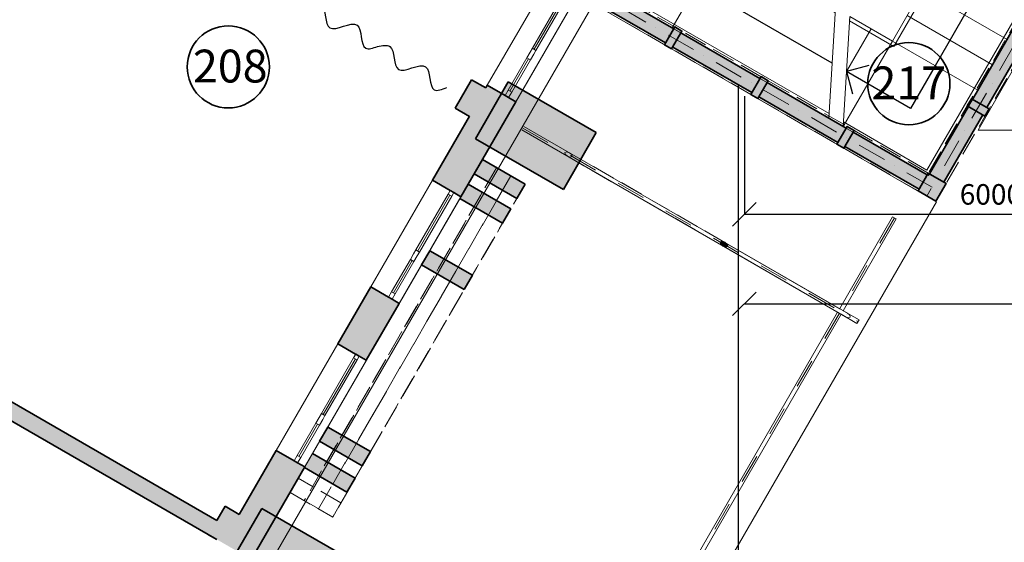
# Model space of a CAD drawing. Extents: x 60151 to 132341, y -66669 to -11995.
# Drawn here: x 81573 to 93555, y -49829 to -43463 of the extents above; entities that cross this region are included whole.
import ezdxf

# ---------------------------------------------------------------- set-up
doc = ezdxf.new("R2010")
doc.units = 0
doc.header["$MEASUREMENT"] = 0
doc.set_wipeout_variables(frame=1)
for name, pattern in [('Wipeout_Contour', [1000, 0, -1000]), ('Невидимая', [391.222223, 282.222223, -109]), ('Штрихпунктирная', [670.277762, 352.777767, -176.388884, 0, -141.111112])]:
    doc.linetypes.add(name, pattern=pattern)
for name, color, linetype in [('Измерение - Общий', 7, 'Continuous'), ('Интерьер- Перегородка', 7, 'Continuous'), ('Конструктивный - Комбинирован.', 7, 'Continuous'), ('Конструктивный - Несущий', 7, 'Continuous'), ('Оболочка - Крыша', 7, 'Continuous'), ('Окна ArchiCAD', 7, 'Continuous')]:
    doc.layers.add(name, color=color, linetype=linetype)
for name, color, linetype, lineweight, true_color in [('Интерьер - Лестница_Ном_пера__89', 7, 'Continuous', 20, 0x71cebe), ('Интерьер- Перегородка_Ном_пера__107', 7, 'Continuous', 13, 0xaaaaaa), ('Интерьер- Перегородка_Ном_пера__87', 7, 'Continuous', 20, 0x6a6a6a), ('Конструктивный - Комбинирован._Ном_пера__69', 7, 'Continuous', 20, 0x71cebe), ('Конструктивный - Комбинирован._Ном_пера__90', 7, 'Continuous', 20, 0x00bfbf), ('Конструктивный - Несущий_Ном_пера__61', 7, 'Continuous', 20, 0x6a6a6a), ('Конструктивный - Несущий_Ном_пера__81', 7, 'Continuous', 20, 0x6a6a6a), ('Конструктивный - Несущий_Ном_пера__88', 7, 'Continuous', 20, 0xfd4435), ('Оболочка - Крыша_Ном_пера__92', 7, 'Continuous', 13, 0xbf8080), ('Окна ArchiCAD_Ном_пера__23', 7, 'Continuous', 20, 0xff6600), ('Окна ArchiCAD_Ном_пера__3', 7, 'Continuous', 18, 0xff6600), ('Элемент модели - Зона_Ном_пера__86', 7, 'Continuous', 20, 0x5555ff)]:
    doc.layers.add(name, color=color, linetype=linetype, lineweight=lineweight, true_color=true_color)
for name, color, linetype, lineweight in [('Интерьер- Перегородка_Ном_пера__133', 255, 'Continuous', 0), ('Интерьер- Перегородка_Ном_пера__27', 7, 'Continuous', 35), ('Конструктивный - Комбинирован._Ном_пера__1', 7, 'Continuous', 13), ('Конструктивный - Комбинирован._Ном_пера__41', 7, 'Continuous', 25), ('Конструктивный - Несущий_Ном_пера__21', 7, 'Continuous', 35), ('НАЗВАНИЯ_Ном_пера__26', 5, 'Continuous', 35), ('Окна ArchiCAD_Ном_пера__27', 7, 'Continuous', 35)]:
    doc.layers.add(name, color=color, linetype=linetype, lineweight=lineweight)
doc.styles.add('Arial', font='ARIAL.TTF')
doc.styles.add('СГЕНЕРИР_СТИЛЬ_3', font='GOTHIC.TTF')

# ---------------------------------------------------------------- blocks, each defined once
blk = doc.blocks.new('Стена_290', base_point=(-17647, -7342))
at = {"layer": 'Интерьер- Перегородка_Ном_пера__87', "linetype": 'Невидимая'}
for p, q in [((-17077, -7555), (-17597, -7255)), ((-17697, -7429), (-17177, -7729)), ((-17177, -7729), (-17077, -7555))]:
    blk.add_line(p, q, dxfattribs=at)
blk = doc.blocks.new('Стена_291', base_point=(-17647, -7342))
at = {"layer": 'Интерьер- Перегородка_Ном_пера__107', "linetype": 'Continuous'}
blk.add_hatch(color=256, dxfattribs=at).paths.add_polyline_path([(-17697, -7429), (-17177, -7729), (-17077, -7555), (-17597, -7255)], flags=0)
at = {"layer": 'Интерьер- Перегородка_Ном_пера__27', "linetype": 'Continuous'}
for p, q in [((-17077, -7555), (-17597, -7255)), ((-17697, -7429), (-17177, -7729)), ((-17177, -7729), (-17077, -7555))]:
    blk.add_line(p, q, dxfattribs=at)
blk = doc.blocks.new('Стена_292', base_point=(-19713, -10921))
at = {"layer": 'Интерьер- Перегородка_Ном_пера__87', "linetype": 'Невидимая'}
for p, q in [((-19663, -10835), (-19763, -11008)), ((-19144, -11135), (-19663, -10835)), ((-19763, -11008), (-19244, -11308)), ((-19244, -11308), (-19144, -11135))]:
    blk.add_line(p, q, dxfattribs=at)
blk = doc.blocks.new('Стена_293', base_point=(-18114, -8150))
at = {"layer": 'Интерьер- Перегородка_Ном_пера__107', "linetype": 'Continuous'}
blk.add_hatch(color=256, dxfattribs=at).paths.add_polyline_path([(-18164, -8237), (-17644, -8537), (-17544, -8364), (-18064, -8064)], flags=0)
at = {"layer": 'Интерьер- Перегородка_Ном_пера__27', "linetype": 'Continuous'}
for p, q in [((-18064, -8064), (-18164, -8237)), ((-17544, -8364), (-18064, -8064)), ((-18164, -8237), (-17644, -8537)), ((-17644, -8537), (-17544, -8364))]:
    blk.add_line(p, q, dxfattribs=at)
blk = doc.blocks.new('Стена_295', base_point=(-19539, -10620))
at = {"layer": 'Интерьер- Перегородка_Ном_пера__87', "linetype": 'Невидимая'}
for p, q in [((-18970, -10833), (-19489, -10533)), ((-19589, -10706), (-19070, -11006)), ((-19070, -11006), (-18970, -10833))]:
    blk.add_line(p, q, dxfattribs=at)
blk = doc.blocks.new('Стена_296', base_point=(-19539, -10620))
at = {"layer": 'Интерьер- Перегородка_Ном_пера__107', "linetype": 'Continuous'}
blk.add_hatch(color=256, dxfattribs=at).paths.add_polyline_path([(-19589, -10706), (-19070, -11006), (-18970, -10833), (-19489, -10533)], flags=0)
at = {"layer": 'Интерьер- Перегородка_Ном_пера__27', "linetype": 'Continuous'}
for p, q in [((-18970, -10833), (-19489, -10533)), ((-19589, -10706), (-19070, -11006)), ((-19070, -11006), (-18970, -10833))]:
    blk.add_line(p, q, dxfattribs=at)
blk = doc.blocks.new('Стена_298', base_point=(-19354, -10299))
at = {"layer": 'Интерьер- Перегородка_Ном_пера__107', "linetype": 'Continuous'}
blk.add_hatch(color=256, dxfattribs=at).paths.add_polyline_path([(-19404, -10385), (-18884, -10685), (-18784, -10512), (-19304, -10212)], flags=0)
at = {"layer": 'Интерьер- Перегородка_Ном_пера__27', "linetype": 'Continuous'}
for p, q in [((-19304, -10212), (-19404, -10385)), ((-18784, -10512), (-19304, -10212)), ((-19404, -10385), (-18884, -10685)), ((-18884, -10685), (-18784, -10512))]:
    blk.add_line(p, q, dxfattribs=at)
blk = doc.blocks.new('Стена_299', base_point=(-17473, -7040))
at = {"layer": 'Интерьер- Перегородка_Ном_пера__107', "linetype": 'Continuous'}
blk.add_hatch(color=256, dxfattribs=at).paths.add_polyline_path([(-17523, -7127), (-17003, -7427), (-16903, -7254), (-17423, -6954)], flags=0)
at = {"layer": 'Интерьер- Перегородка_Ном_пера__27', "linetype": 'Continuous'}
for p, q in [((-17423, -6954), (-17523, -7127)), ((-16903, -7254), (-17423, -6954)), ((-17523, -7127), (-17003, -7427)), ((-17003, -7427), (-16903, -7254))]:
    blk.add_line(p, q, dxfattribs=at)
blk = doc.blocks.new('Стена_306', base_point=(-19237, -12169))
at = {"layer": 'Интерьер- Перегородка_Ном_пера__107', "linetype": 'Continuous'}
blk.add_hatch(color=256, dxfattribs=at).paths.add_polyline_path([(-20108, -11204), (-20508, -11897), (-19437, -12515), (-19037, -11822)], flags=0)
at = {"layer": 'Интерьер- Перегородка_Ном_пера__27', "linetype": 'Continuous'}
for p, q in [((-20108, -11204), (-20508, -11897)), ((-19037, -11822), (-20108, -11204)), ((-19437, -12515), (-19037, -11822)), ((-20508, -11897), (-19437, -12515))]:
    blk.add_line(p, q, dxfattribs=at)
blk = doc.blocks.new('Стена_307', base_point=(-16237, -6972))
at = {"layer": 'Интерьер- Перегородка_Ном_пера__107', "linetype": 'Continuous'}
blk.add_hatch(color=256, dxfattribs=at).paths.add_polyline_path([(-17108, -6008), (-17508, -6701), (-16437, -7319), (-16037, -6626)], flags=0)
at = {"layer": 'Интерьер- Перегородка_Ном_пера__27', "linetype": 'Continuous'}
for p, q in [((-17108, -6008), (-17508, -6701)), ((-16037, -6626), (-17108, -6008)), ((-17508, -6701), (-16437, -7319)), ((-16437, -7319), (-16037, -6626))]:
    blk.add_line(p, q, dxfattribs=at)
blk = doc.blocks.new('Стена_433', base_point=(-16151, -4750))
at = {"layer": 'Интерьер- Перегородка_Ном_пера__133', "linetype": 'Continuous'}
for points in [[(-16242, -4928), (-16142, -4755), (-16151, -4750), (-16251, -4923)], [(-15193, -5534), (-15093, -5361), (-16055, -4805), (-16155, -4978)], [(-14145, -6139), (-14045, -5966), (-15007, -5411), (-15107, -5584)], [(-13096, -6745), (-12996, -6571), (-13958, -6016), (-14058, -6189)], [(-12108, -7315), (-12008, -7142), (-12910, -6621), (-13010, -6795)]]:
    blk.add_hatch(color=256, dxfattribs=at).paths.add_polyline_path(points, flags=0)
at = {"layer": 'Интерьер- Перегородка_Ном_пера__27', "linetype": 'Continuous'}
for p, q in [((-16151, -4750), (-16251, -4923)), ((-16142, -4755), (-16151, -4750)), ((-15093, -5361), (-16055, -4805)), ((-16251, -4923), (-16242, -4928)), ((-16155, -4978), (-15193, -5534)), ((-14045, -5966), (-15007, -5411)), ((-15107, -5584), (-14145, -6139)), ((-12996, -6571), (-13958, -6016)), ((-14058, -6189), (-13096, -6745)), ((-12008, -7142), (-12910, -6621)), ((-13010, -6795), (-12108, -7315))]:
    blk.add_line(p, q, dxfattribs=at)
blk = doc.blocks.new('Стена_434', base_point=(-11994, -7150))
at = {"layer": 'Интерьер- Перегородка_Ном_пера__133', "linetype": 'Continuous'}
for points in [[(-8614, -1297), (-8508, -1358), (-8508, -1174), (-8534, -1158)], [(-8441, -1397), (-8614, -1297), (-8650, -1359), (-8477, -1459)], [(-8419, -1358), (-8508, -1358), (-8441, -1397)], [(-8527, -1546), (-8700, -1446), (-9212, -2332), (-9039, -2432)], [(-9089, -2518), (-9262, -2418), (-9773, -3304), (-9600, -3404)], [(-9650, -3491), (-9823, -3391), (-10335, -4276), (-10161, -4376)], [(-10211, -4463), (-10385, -4363), (-10896, -5249), (-10723, -5349)], [(-10773, -5435), (-10946, -5335), (-11457, -6221), (-11284, -6321)], [(-11334, -6408), (-11507, -6308), (-11981, -7129), (-11808, -7229)]]:
    blk.add_hatch(color=256, dxfattribs=at).paths.add_polyline_path(points, flags=0)
at = {"layer": 'Интерьер- Перегородка_Ном_пера__27', "linetype": 'Continuous'}
for p, q in [((-8534, -1158), (-8650, -1359)), ((-8508, -1174), (-8534, -1158)), ((-8700, -1446), (-9212, -2332)), ((-9039, -2432), (-8534, -1558)), ((-9262, -2418), (-9773, -3304)), ((-9600, -3404), (-9089, -2518)), ((-9823, -3391), (-10335, -4276)), ((-10161, -4376), (-9650, -3491)), ((-10385, -4363), (-10896, -5249)), ((-10723, -5349), (-10211, -4463)), ((-10946, -5335), (-11457, -6221)), ((-11284, -6321), (-10773, -5435)), ((-11507, -6308), (-11981, -7129)), ((-11808, -7229), (-11334, -6408))]:
    blk.add_line(p, q, dxfattribs=at)
blk = doc.blocks.new('Стена_439', base_point=(-25850, -8351))
at = {"layer": 'Интерьер- Перегородка_Ном_пера__107', "linetype": 'Continuous'}
blk.add_hatch(color=256, dxfattribs=at).paths.add_polyline_path([(-20754, -11524), (-20654, -11351), (-25504, -8551), (-25604, -8724)], flags=0)
at = {"layer": 'Интерьер- Перегородка_Ном_пера__27', "linetype": 'Continuous'}
for p, q in [((-25777, -8624), (-20654, -11581)), ((-20654, -11351), (-25504, -8551))]:
    blk.add_line(p, q, dxfattribs=at)
blk = doc.blocks.new('Окно распашное 3 12_7')
at = {"layer": 'Окна ArchiCAD_Ном_пера__23', "linetype": 'Continuous'}
for p, q in [((-750, 0), (-700, 0)), ((-750, -50), (-750, 0)), ((-700, 0), (-700, -50)), ((85, -50), (85, 0)), ((85, 0), (140, 0)), ((140, 0), (220, 0)), ((220, 0), (220, -50)), ((675, -50), (675, 0)), ((675, 0), (750, 0)), ((750, 0), (750, -50)), ((-700, -50), (-750, -50)), ((140, -50), (85, -50)), ((220, -50), (140, -50)), ((750, -50), (675, -50))]:
    blk.add_line(p, q, dxfattribs=at)
at = {"layer": 'Окна ArchiCAD_Ном_пера__27', "linetype": 'Continuous'}
for p, q in [((-750, 0), (-750, -50)), ((750, 0), (750, -50))]:
    blk.add_line(p, q, dxfattribs=at)
at = {"layer": 'Окна ArchiCAD_Ном_пера__3', "linetype": 'Continuous'}
for p, q in [((-750, 100), (750, 100)), ((-700, 0), (85, 0)), ((220, 0), (675, 0)), ((85, -25), (-700, -25)), ((85, -50), (-700, -50)), ((675, -25), (220, -25)), ((675, -50), (220, -50)), ((-750, -300), (750, -300))]:
    blk.add_line(p, q, dxfattribs=at)
blk = doc.blocks.new('Стена_440', base_point=(-23481, -16647))
at = {"layer": 'Интерьер- Перегородка_Ном_пера__107', "linetype": 'Continuous'}
for points in [[(-17381, -6081), (-17035, -6281), (-17017, -6250), (-17103, -6200), (-17147, -6175), (-17363, -6050)], [(-17408, -6528), (-17235, -6628), (-17035, -6281), (-17208, -6181)], [(-17581, -6428), (-18031, -7207), (-17815, -7332), (-17771, -7357), (-17685, -7407), (-17235, -6628)], [(-18781, -8506), (-19181, -9199), (-18965, -9324), (-18921, -9349), (-18835, -9399), (-18435, -8706), (-18521, -8656), (-18565, -8631)], [(-20381, -11277), (-20035, -11477), (-19585, -10698), (-19671, -10648), (-19715, -10623), (-19931, -10498)], [(-20408, -11724), (-20235, -11824), (-20035, -11477), (-20208, -11377)]]:
    blk.add_hatch(color=256, dxfattribs=at).paths.add_polyline_path(points, flags=0)
at = {"layer": 'Интерьер- Перегородка_Ном_пера__27', "linetype": 'Continuous'}
for p, q in [((-17363, -6050), (-17381, -6081)), ((-17147, -6175), (-17363, -6050)), ((-17103, -6200), (-17147, -6175)), ((-17017, -6250), (-17103, -6200)), ((-17685, -7407), (-17017, -6250)), ((-17581, -6428), (-18031, -7207)), ((-17815, -7332), (-18031, -7207)), ((-17771, -7357), (-17815, -7332)), ((-17685, -7407), (-17771, -7357)), ((-18781, -8506), (-19181, -9199)), ((-18565, -8631), (-18781, -8506)), ((-18835, -9399), (-18435, -8706)), ((-18521, -8656), (-18565, -8631)), ((-18435, -8706), (-18521, -8656)), ((-18965, -9324), (-19181, -9199)), ((-18921, -9349), (-18965, -9324)), ((-18835, -9399), (-18921, -9349)), ((-19931, -10498), (-20381, -11277)), ((-19715, -10623), (-19931, -10498)), ((-19671, -10648), (-19715, -10623)), ((-19585, -10698), (-19671, -10648)), ((-20685, -12604), (-19585, -10698))]:
    blk.add_line(p, q, dxfattribs=at)
at = {"layer": 'Окна ArchiCAD', "linetype": 'Continuous', "rotation": 240.0000000000002}
for p in [(-16728, -5551), (-18146, -8007), (-19296, -9999)]:
    blk.add_blockref('Окно распашное 3 12_7', p, dxfattribs=at)
blk = doc.blocks.new('Колонна_134', base_point=(-15100, -5472))
at = {"layer": 'Конструктивный - Несущий_Ном_пера__81', "linetype": 'Continuous'}
blk.add_hatch(color=256, dxfattribs=at).paths.add_polyline_path([(-15206, -5555), (-15119, -5605), (-14994, -5389), (-15081, -5339)], flags=0)
at = {"layer": 'Конструктивный - Несущий_Ном_пера__21', "linetype": 'Continuous', "flags": 128}
blk.add_lwpolyline([(-15206, -5555), (-15119, -5605), (-14994, -5389), (-15081, -5339)], close=True, dxfattribs=at)
blk = doc.blocks.new('Колонна_135', base_point=(-14052, -6078))
at = {"layer": 'Конструктивный - Несущий_Ном_пера__81', "linetype": 'Continuous'}
blk.add_hatch(color=256, dxfattribs=at).paths.add_polyline_path([(-14157, -6161), (-14071, -6211), (-13946, -5994), (-14032, -5944)], flags=0)
at = {"layer": 'Конструктивный - Несущий_Ном_пера__21', "linetype": 'Continuous', "flags": 128}
blk.add_lwpolyline([(-14157, -6161), (-14071, -6211), (-13946, -5994), (-14032, -5944)], close=True, dxfattribs=at)
blk = doc.blocks.new('Колонна_136', base_point=(-13003, -6683))
at = {"layer": 'Конструктивный - Несущий_Ном_пера__81', "linetype": 'Continuous'}
blk.add_hatch(color=256, dxfattribs=at).paths.add_polyline_path([(-13109, -6766), (-13022, -6816), (-12897, -6600), (-12984, -6550)], flags=0)
at = {"layer": 'Конструктивный - Несущий_Ном_пера__21', "linetype": 'Continuous', "flags": 128}
blk.add_lwpolyline([(-13109, -6766), (-13022, -6816), (-12897, -6600), (-12984, -6550)], close=True, dxfattribs=at)
blk = doc.blocks.new('Колонна_137', base_point=(-11950, -7291))
at = {"layer": 'Конструктивный - Несущий_Ном_пера__81', "linetype": 'Continuous'}
blk.add_hatch(color=256, dxfattribs=at).paths.add_polyline_path([(-12121, -7337), (-11904, -7462), (-11779, -7245), (-11996, -7120)], flags=0)
at = {"layer": 'Конструктивный - Несущий_Ном_пера__21', "linetype": 'Continuous', "flags": 128}
blk.add_lwpolyline([(-12121, -7337), (-11904, -7462), (-11779, -7245), (-11996, -7120)], close=True, dxfattribs=at)
blk = doc.blocks.new('Колонна_138', base_point=(-11389, -6318))
at = {"layer": 'Конструктивный - Несущий_Ном_пера__81', "linetype": 'Continuous'}
blk.add_hatch(color=256, dxfattribs=at).paths.add_polyline_path([(-11522, -6299), (-11306, -6424), (-11256, -6338), (-11472, -6213)], flags=0)
at = {"layer": 'Конструктивный - Несущий_Ном_пера__21', "linetype": 'Continuous', "flags": 128}
blk.add_lwpolyline([(-11522, -6299), (-11306, -6424), (-11256, -6338), (-11472, -6213)], close=True, dxfattribs=at)
blk = doc.blocks.new('Колонна_185', base_point=(-17481, -6254))
at = {"layer": 'Конструктивный - Несущий_Ном_пера__61', "linetype": 'Continuous'}
blk.add_hatch(color=256, dxfattribs=at).paths.add_polyline_path([(-17754, -6328), (-17408, -6528), (-17208, -6181), (-17554, -5981)], flags=0)
at = {"layer": 'Конструктивный - Несущий_Ном_пера__21', "linetype": 'Continuous'}
for p, q in [((-17554, -5981), (-17754, -6328)), ((-17381, -6081), (-17554, -5981)), ((-17754, -6328), (-17581, -6428))]:
    blk.add_line(p, q, dxfattribs=at)
blk = doc.blocks.new('Колонна_186', base_point=(-20481, -11451))
at = {"layer": 'Конструктивный - Несущий_Ном_пера__61', "linetype": 'Continuous'}
blk.add_hatch(color=256, dxfattribs=at).paths.add_polyline_path([(-20754, -11524), (-20408, -11724), (-20208, -11377), (-20554, -11177)], flags=0)
at = {"layer": 'Конструктивный - Несущий_Ном_пера__21', "linetype": 'Continuous'}
for p, q in [((-20554, -11177), (-20654, -11351)), ((-20381, -11277), (-20554, -11177)), ((-20754, -11524), (-20654, -11581))]:
    blk.add_line(p, q, dxfattribs=at)
blk = doc.blocks.new('Колонна_201', base_point=(-12989, -8848))
at = {"layer": 'Конструктивный - Несущий_Ном_пера__88', "linetype": 'Невидимая'}
for p, q in [((-16397, -6860), (-16419, -6868)), ((-16419, -6868), (-16415, -6890)), ((-16415, -6890), (-16387, -6915)), ((-16362, -6871), (-16397, -6860)), ((-16387, -6915), (-16353, -6926)), ((-16335, -6895), (-16362, -6871)), ((-16353, -6926), (-16331, -6918)), ((-16331, -6918), (-16335, -6895))]:
    blk.add_line(p, q, dxfattribs=at)
at = {"linetype": 'Wipeout_Contour', "ltscale": 161156.375894}
blk.add_wipeout([(-14460, -8019), (-14495, -8007), (-13002, -8869), (-12967, -8881), (-12946, -8873), (-12950, -8850), (-12977, -8826), (-14470, -7964), (-14443, -7988), (-14439, -8011)], dxfattribs=at).dxf.layer = 'Конструктивный - Несущий'
at = {"layer": 'Конструктивный - Несущий_Ном_пера__81', "linetype": 'Continuous'}
blk.add_hatch(color=256, dxfattribs=at).paths.add_polyline_path([(-14495, -8007), (-14460, -8019), (-14439, -8011), (-14443, -7988), (-14470, -7964), (-14504, -7953), (-14526, -7961), (-14522, -7983)], flags=0)
at = {"layer": 'Конструктивный - Несущий_Ном_пера__21', "linetype": 'Continuous'}
for p, q in [((-14504, -7953), (-14526, -7961)), ((-14526, -7961), (-14522, -7983)), ((-14522, -7983), (-14495, -8007)), ((-14470, -7964), (-14504, -7953)), ((-14495, -8007), (-14460, -8019)), ((-14443, -7988), (-14470, -7964)), ((-14460, -8019), (-14439, -8011)), ((-14439, -8011), (-14443, -7988))]:
    blk.add_line(p, q, dxfattribs=at)
at = {"layer": 'Конструктивный - Несущий_Ном_пера__88', "linetype": 'Невидимая'}
for p, q in [((-14495, -8007), (-16387, -6915)), ((-14470, -7964), (-16362, -6871))]:
    blk.add_line(p, q, dxfattribs=at)
at = {"layer": 'Конструктивный - Несущий_Ном_пера__88', "linetype": 'Continuous'}
for p, q in [((-14495, -8007), (-13002, -8869)), ((-14470, -7964), (-12977, -8826)), ((-12950, -8850), (-12977, -8826)), ((-12946, -8873), (-12950, -8850)), ((-13002, -8869), (-12967, -8881)), ((-12967, -8881), (-12946, -8873))]:
    blk.add_line(p, q, dxfattribs=at)
blk = doc.blocks.new('Крыша_1', base_point=(-11389, -6596))
at = {"layer": 'Оболочка - Крыша_Ном_пера__92', "linetype": 'Continuous', "flags": 128}
blk.add_lwpolyline([(-11389, -6596), (21418, -6596), (21418, -1773), (-8613, -1773)], close=True, dxfattribs=at)
blk = doc.blocks.new('Крыша_2', base_point=(-18666, -19197))
at = {"layer": 'Оболочка - Крыша_Ном_пера__92', "linetype": 'Continuous', "flags": 128}
blk.add_lwpolyline([(-18666, -19197), (-11894, -7468), (-16071, -5056), (-22843, -16786)], close=True, dxfattribs=at)
blk = doc.blocks.new('Крыша_4', base_point=(-11389, -6596))
at = {"layer": 'Оболочка - Крыша_Ном_пера__92', "linetype": 'Continuous', "flags": 128}
blk.add_lwpolyline([(-11389, -6596), (21418, -6596), (21418, -1773), (-8613, -1773)], close=True, dxfattribs=at)
blk = doc.blocks.new('Крыша_5', base_point=(-18666, -19197))
at = {"layer": 'Оболочка - Крыша_Ном_пера__92', "linetype": 'Continuous', "flags": 128}
blk.add_lwpolyline([(-18666, -19197), (-11894, -7468), (-16071, -5056), (-22843, -16786)], close=True, dxfattribs=at)
blk = doc.blocks.new('Лестница с двумя площадк 12_2')
at = {"layer": 'Конструктивный - Комбинирован._Ном_пера__1', "linetype": 'Continuous'}
for p, q in [((1200, 3700), (0, 3700)), ((0, 3700), (0, 2500)), ((1200, 3700), (0, 3700)), ((0, 3700), (0, 0)), ((50, 0), (50, 3650)), ((50, 3650), (1225, 3650)), ((1200, 3700), (1200, 2500)), ((1800, 2500), (1200, 3700)), ((1225, 3650), (1200, 3700)), ((3600, 3700), (1400, 3700)), ((1400, 3700), (2000, 2500)), ((1400, 3700), (1425, 3650)), ((4800, 3700), (1400, 3700)), ((1425, 3650), (4750, 3650)), ((3600, 2500), (3600, 3700)), ((4800, 3700), (3600, 3700)), ((4750, 3650), (4750, 0)), ((4800, 2500), (4800, 3700)), ((4800, 0), (4800, 3700)), ((1500, 3100), (1500, 2500)), ((1775, 2550), (1150, 2550)), ((1150, 2550), (1150, 0)), ((1800, 2500), (1775, 2550)), ((3650, 2550), (1975, 2550)), ((1975, 2550), (2000, 2500)), ((3650, 0), (3650, 2550)), ((1200, 2500), (0, 2500)), ((0, 2500), (0, 0)), ((0, 2500), (1200, 2500)), ((1200, 0), (1200, 2500)), ((1200, 2500), (1800, 2500)), ((1200, 0), (1200, 2500)), ((1200, 2500), (1800, 2500)), ((2000, 2500), (3600, 2500)), ((2000, 2500), (3600, 2500)), ((4800, 2500), (3600, 2500)), ((3600, 2500), (3600, 0)), ((3600, 2500), (3600, 0)), ((4800, 0), (4800, 2500)), ((0, 2143), (1200, 2143)), ((0, 1786), (1200, 1786)), ((0, 1429), (1200, 1429)), ((0, 1071), (1200, 1071)), ((0, 714), (1200, 714)), ((0, 357), (1200, 357)), ((0, 0), (1200, 0)), ((0, 0), (1200, 0)), ((0, 0), (50, 0)), ((1150, 0), (1200, 0)), ((3600, 0), (4800, 0)), ((3600, 0), (3650, 0)), ((4750, 0), (4800, 0))]:
    blk.add_line(p, q, dxfattribs=at)
at = {"layer": 'Конструктивный - Комбинирован._Ном_пера__41', "linetype": 'Continuous'}
for p, q in [((1500, 3100), (1300, 3300)), ((600, 2500), (600, 3100)), ((600, 3100), (1200, 3100)), ((1200, 3100), (1500, 3100)), ((1300, 2900), (1500, 3100)), ((1700, 3100), (3600, 3100)), ((3600, 3100), (4200, 3100)), ((4200, 3100), (4200, 2500)), ((600, 0), (600, 2500)), ((4200, 2500), (4200, 0)), ((4000, 200), (4200, 0)), ((4200, 0), (4400, 200))]:
    blk.add_line(p, q, dxfattribs=at)
for start, end in [(0, 180), (180, 0)]:
    blk.add_arc((600, 0), 100, start, end, dxfattribs=at)
blk = doc.blocks.new('Балка_119', base_point=(-17251, -7455))
at = {"layer": 'Конструктивный - Комбинирован._Ном_пера__69', "linetype": 'Штрихпунктирная'}
blk.add_line((-17251, -7455), (-19417, -11208), dxfattribs=at)
at = {"layer": 'Конструктивный - Комбинирован._Ном_пера__90', "linetype": 'Невидимая'}
for p, q in [((-17424, -7355), (-19590, -11108)), ((-17424, -7355), (-17077, -7555)), ((-17077, -7555), (-19244, -11308)), ((-19590, -11108), (-19244, -11308))]:
    blk.add_line(p, q, dxfattribs=at)
blk = doc.blocks.new('Балка_120', base_point=(-17076, -7154))
at = {"layer": 'Конструктивный - Комбинирован._Ном_пера__69', "linetype": 'Штрихпунктирная'}
blk.add_line((-17076, -7154), (-19243, -10906), dxfattribs=at)
at = {"layer": 'Конструктивный - Комбинирован._Ном_пера__90', "linetype": 'Невидимая'}
for p, q in [((-17250, -7054), (-19416, -10806)), ((-17250, -7054), (-16903, -7254)), ((-16903, -7254), (-19070, -11006)), ((-19416, -10806), (-19070, -11006))]:
    blk.add_line(p, q, dxfattribs=at)
blk = doc.blocks.new('Балка_149', base_point=(-16932, -6571))
at = {"layer": 'Конструктивный - Комбинирован._Ном_пера__69', "linetype": 'Штрихпунктирная'}
blk.add_line((-16932, -6571), (-12852, -8927), dxfattribs=at)
at = {"layer": 'Конструктивный - Комбинирован._Ном_пера__90', "linetype": 'Continuous'}
for p, q in [((-16919, -6550), (-13074, -8770)), ((-16944, -6593), (-13099, -8813)), ((-13056, -8838), (-12864, -8949)), ((-13031, -8795), (-12839, -8905)), ((-12864, -8949), (-12839, -8905))]:
    blk.add_line(p, q, dxfattribs=at)
blk = doc.blocks.new('Балка_152', base_point=(-8607, -1500))
at = {"layer": 'Конструктивный - Комбинирован._Ном_пера__69', "linetype": 'Штрихпунктирная'}
blk.add_line((-8607, -1500), (-12013, -7399), dxfattribs=at)
at = {"layer": 'Конструктивный - Комбинирован._Ном_пера__90', "linetype": 'Невидимая'}
for p, q in [((-8715, -1438), (-11996, -7120)), ((-8715, -1438), (-8499, -1563)), ((-8499, -1563), (-11904, -7462)), ((-12121, -7337), (-11904, -7462))]:
    blk.add_line(p, q, dxfattribs=at)
blk = doc.blocks.new('Балка_153', base_point=(-11950, -7291))
at = {"layer": 'Конструктивный - Комбинирован._Ном_пера__69', "linetype": 'Штрихпунктирная'}
blk.add_line((-11950, -7291), (-16261, -4802), dxfattribs=at)
at = {"layer": 'Конструктивный - Комбинирован._Ном_пера__90', "linetype": 'Невидимая'}
for p, q in [((-16199, -4694), (-16324, -4910)), ((-11996, -7120), (-16199, -4694)), ((-12121, -7337), (-16324, -4910))]:
    blk.add_line(p, q, dxfattribs=at)
blk = doc.blocks.new('Балка_155', base_point=(-8607, -1500))
at = {"layer": 'Конструктивный - Комбинирован._Ном_пера__69', "linetype": 'Штрихпунктирная'}
blk.add_line((-8607, -1500), (-12013, -7399), dxfattribs=at)
at = {"layer": 'Конструктивный - Комбинирован._Ном_пера__90', "linetype": 'Невидимая'}
for p, q in [((-8715, -1438), (-11996, -7120)), ((-8715, -1438), (-8499, -1563)), ((-8499, -1563), (-11904, -7462)), ((-12121, -7337), (-11904, -7462))]:
    blk.add_line(p, q, dxfattribs=at)
blk = doc.blocks.new('Балка_156', base_point=(-11950, -7291))
at = {"layer": 'Конструктивный - Комбинирован._Ном_пера__69', "linetype": 'Штрихпунктирная'}
blk.add_line((-11950, -7291), (-16261, -4802), dxfattribs=at)
at = {"layer": 'Конструктивный - Комбинирован._Ном_пера__90', "linetype": 'Невидимая'}
for p, q in [((-16199, -4694), (-16324, -4910)), ((-11996, -7120), (-16199, -4694)), ((-12121, -7337), (-16324, -4910))]:
    blk.add_line(p, q, dxfattribs=at)
blk = doc.blocks.new('Балка_164', base_point=(-12408, -7666))
at = {"layer": 'Конструктивный - Комбинирован._Ном_пера__69', "linetype": 'Штрихпунктирная'}
blk.add_line((-12408, -7666), (-18823, -18778), dxfattribs=at)
at = {"layer": 'Конструктивный - Комбинирован._Ном_пера__90', "linetype": 'Continuous'}
for p, q in [((-12430, -7653), (-13074, -8770)), ((-12430, -7653), (-12386, -7678)), ((-12386, -7678), (-13031, -8795)), ((-13099, -8813), (-16074, -13966)), ((-13056, -8838), (-16031, -13991)), ((-16099, -14009), (-18712, -18535)), ((-16056, -14034), (-18669, -18560)), ((-18737, -18579), (-18845, -18765)), ((-18694, -18604), (-18802, -18790)), ((-18845, -18765), (-18802, -18790))]:
    blk.add_line(p, q, dxfattribs=at)
blk = doc.blocks.new('Балка_165', base_point=(-16932, -6571))
at = {"layer": 'Конструктивный - Комбинирован._Ном_пера__69', "linetype": 'Штрихпунктирная'}
blk.add_line((-16932, -6571), (-12852, -8927), dxfattribs=at)
at = {"layer": 'Конструктивный - Комбинирован._Ном_пера__90', "linetype": 'Continuous'}
for p, q in [((-16919, -6550), (-13074, -8770)), ((-16944, -6593), (-13099, -8813)), ((-13056, -8838), (-12864, -8949)), ((-13031, -8795), (-12839, -8905)), ((-12864, -8949), (-12839, -8905))]:
    blk.add_line(p, q, dxfattribs=at)
blk = doc.blocks.new('ARROWHEAD_6')
at = {"linetype": 'Continuous'}
for p, q in [((-0.5, -0.5), (0.5, 0.5)), ((0, 0), (-1, 0))]:
    blk.add_line(p, q, dxfattribs=at)

msp = doc.modelspace()

# ---------------------------------------------------------------- linework, layer by layer
for points in [[(85064.6, -43278.7), (85243.1, -43284.5), (85347.3, -43563), (85678.9, -43530), (85784.1, -43810.6), (85928.5, -43789.3)], [(85927.2, -43789.3), (86077.5, -43790.9), (86181.7, -44069.4), (86513.3, -44036.4), (86618.5, -44317), (86773, -44287.7)]]:
    msp.add_spline(points, degree=3)
at = {"layer": 'Интерьер - Лестница_Ном_пера__89', "linetype": 'Continuous'}
msp.add_line((81291.7, -55405.6), (88375.6, -43135.9), dxfattribs=at)
at = {"layer": 'НАЗВАНИЯ_Ном_пера__26', "linetype": 'Continuous'}
for centre in [(84111.1, -44038.3), (92393.3, -44243.1)]:
    msp.add_circle(centre, 500, dxfattribs=at)

# ---------------------------------------------------------------- block references
at = {"layer": 'Интерьер- Перегородка'}
for name, p in [('Стена_440', (81145.3, -54859.2)), ('Стена_434', (92632.5, -45362.7)), ('Стена_433', (88475.6, -42962.7)), ('Стена_307', (88389.1, -45185)), ('Стена_299', (87153.4, -45252.9)), ('Стена_290', (86979.3, -45554.5)), ('Стена_291', (86979.3, -45554.5)), ('Стена_293', (86512.6, -46362.8)), ('Стена_439', (78775.9, -46563.1)), ('Стена_298', (85272.2, -48511.2)), ('Стена_295', (85086.9, -48832.2)), ('Стена_296', (85086.9, -48832.2)), ('Стена_292', (84912.7, -49133.8)), ('Стена_306', (85389.1, -50381.2))]:
    msp.add_blockref(name, p, dxfattribs=at)
at = {"layer": 'Конструктивный - Комбинирован.'}
for name, p in [('Балка_152', (96019.3, -39712.6)), ('Балка_155', (96019.3, -39712.6)), ('Балка_120', (87549.8, -45366.3)), ('Балка_119', (87375.7, -45667.9))]:
    msp.add_blockref(name, p, dxfattribs=at)
at = {"layer": 'Конструктивный - Несущий'}
for name, p in [('Колонна_134', (89526.2, -43684.7)), ('Колонна_185', (87145.3, -44466.9)), ('Колонна_135', (90574.7, -44290.1)), ('Колонна_138', (93237.4, -44531)), ('Колонна_136', (91623.2, -44895.4)), ('Колонна_137', (92676.1, -45503.3)), ('Колонна_186', (84145.3, -49663.1))]:
    msp.add_blockref(name, p, dxfattribs=at)
at = {"layer": 'Оболочка - Крыша', "linetype": 'Continuous'}
for name in ['Крыша_1', 'Крыша_4']:
    msp.add_blockref(name, (93237.4, -44808.1), dxfattribs=at)

# ---------------------------------------------------------------- texts
at = {"layer": 'Измерение - Общий', "linetype": 'Continuous', "insert": (93392.1, -45591.1), "char_height": 250, "attachment_point": 5, "style": 'Arial'}
msp.add_mtext('\\A1;6000', dxfattribs=at)
at = {"layer": 'Элемент модели - Зона_Ном_пера__86', "linetype": 'Continuous', "char_height": 400, "attachment_point": 2, "style": 'СГЕНЕРИР_СТИЛЬ_3'}
for s, insert in [('{208}', (84135.2, -43828.2)), ('{217}', (92393.3, -44033))]:
    msp.add_mtext(s, dxfattribs=dict(at, insert=insert))

# ---------------------------------------------------------------- next in the draw order: block references
at = {"layer": 'Конструктивный - Несущий'}
msp.add_blockref('Колонна_201', (91637.1, -47060.3), dxfattribs=at)

# ---------------------------------------------------------------- next in the draw order: linework, layer by layer
at = {"layer": 'Измерение - Общий', "linetype": 'Continuous'}
for p, q in [((90318.5, -44257.6), (90318.5, -51334.3)), ((90392.1, -44396), (90392.1, -45833.9)), ((90677.1, -45833.7), (96107.1, -45833.7)), ((90677.1, -46923.6), (126107.1, -46923.6))]:
    msp.add_line(p, q, dxfattribs=at)

# ---------------------------------------------------------------- next in the draw order: block references
at = {"layer": 'Измерение - Общий', "linetype": 'Continuous', "xscale": 285, "yscale": 285, "zscale": 285, "rotation": 180}
for p in [(90392.1, -45833.7), (90392.1, -46923.6)]:
    msp.add_blockref('ARROWHEAD_6', p, dxfattribs=at)
at = {"layer": 'Конструктивный - Комбинирован.', "linetype": 'Continuous', "rotation": 149.9999999999445}
msp.add_blockref('Лестница с двумя площадк 12_2', (94482.5, -42158.4), dxfattribs=at)
at = {"layer": 'Конструктивный - Комбинирован.'}
for name, p in [('Балка_153', (92676.1, -45503.3)), ('Балка_156', (92676.1, -45503.3)), ('Балка_149', (87694.3, -44783.9)), ('Балка_165', (87694.3, -44783.9)), ('Балка_164', (92218.2, -45878.5))]:
    msp.add_blockref(name, p, dxfattribs=at)
at = {"layer": 'Оболочка - Крыша', "linetype": 'Continuous'}
for name in ['Крыша_2', 'Крыша_5']:
    msp.add_blockref(name, (85960.1, -57409.9), dxfattribs=at)

doc.saveas('drawing.dxf')
